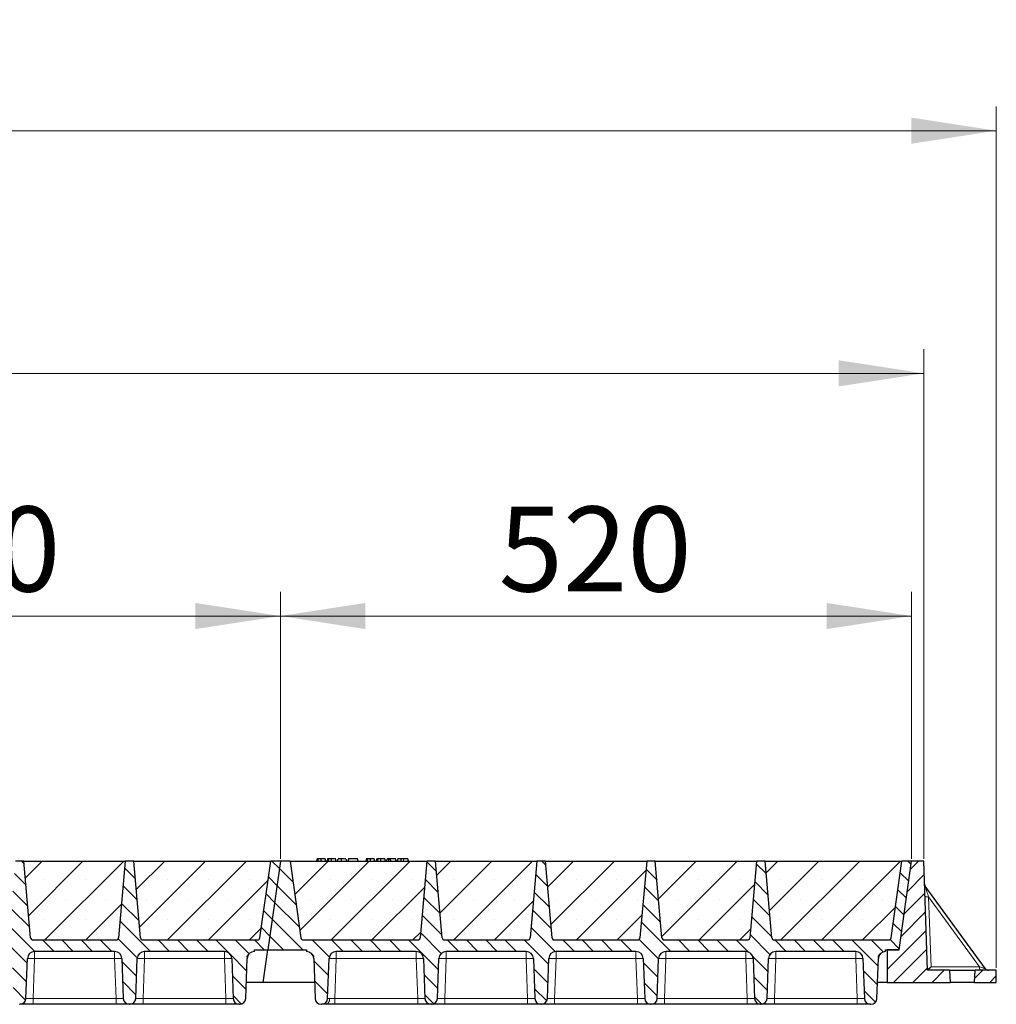
# Model space of a CAD drawing. Units: millimetres. Extents: x 0 to 420, y 0 to 297.
# Drawn here: x 317 to 357, y 208 to 248 of the extents above; entities that cross this region are included whole.
import ezdxf

# ---------------------------------------------------------------- set-up
doc = ezdxf.new("R2010")
doc.units = ezdxf.units.MM
doc.styles.add('SLDTEXTSTYLE0', font='TXT', dxfattribs={"width": 0.605})
doc.dimstyles.new('SLDDIMSTYLE0', dxfattribs={"dimtxt": 3.5, "dimasz": 3.5, "dimexe": 0, "dimexo": 0.0625, "dimgap": 0.875, "dimtad": 1, "dimlfac": 20, "dimrnd": 1e-09, "dimzin": 12, "dimdsep": 46, "dimtxsty": 'SLDTEXTSTYLE0', "dimsah": 1, "dimcen": 0.09, "dimadec": 0, "dimazin": 3, "dimtfac": 1, "dimtdec": 3, "dimtofl": 0, "dimtmove": 0, "dimatfit": 3, "dimfxl": 0, "dimfrac": 2, "dimtolj": 1, "dimtzin": 12, "dimarcsym": 0})
pattern_1 = [(45, (0, 0), (-0.396875, 0.396875), [])]
pattern_2 = [(135, (0, 0), (-0.396875, -0.396875), [])]

# ---------------------------------------------------------------- blocks, each defined once
blk = doc.blocks.new('_D_5')
at = {"color": 7, "linetype": 'Continuous', "lineweight": 0}
for p, q in [((301.949, 213.838), (301.949, 224.839)), ((327.949, 213.838), (327.949, 224.839)), ((301.949, 223.839), (327.949, 223.839))]:
    blk.add_line(p, q, dxfattribs=at)
at = {"color": 7, "linetype": 'Continuous', "lineweight": 18}
for points in [[(301.949, 223.839), (305.449, 223.3), (305.449, 224.377)], [(327.949, 223.839), (324.449, 224.377), (324.449, 223.3)]]:
    blk.add_solid(points, dxfattribs=at)
at = {"color": 7, "linetype": 'Continuous', "lineweight": 18, "insert": (310.939, 228.35), "char_height": 3.5, "attachment_point": 1, "style": 'SLDTEXTSTYLE0'}
blk.add_mtext('520', dxfattribs=at)
blk = doc.blocks.new('_D_6')
at = {"color": 7, "linetype": 'Continuous', "lineweight": 0}
for p, q in [((327.949, 213.838), (327.949, 224.839)), ((353.949, 213.838), (353.949, 224.839)), ((327.949, 223.839), (353.949, 223.839))]:
    blk.add_line(p, q, dxfattribs=at)
at = {"color": 7, "linetype": 'Continuous', "lineweight": 18}
for points in [[(327.949, 223.839), (331.449, 223.3), (331.449, 224.377)], [(353.949, 223.839), (350.449, 224.377), (350.449, 223.3)]]:
    blk.add_solid(points, dxfattribs=at)
at = {"color": 7, "linetype": 'Continuous', "lineweight": 18, "insert": (336.939, 228.35), "char_height": 3.5, "attachment_point": 1, "style": 'SLDTEXTSTYLE0'}
blk.add_mtext('520', dxfattribs=at)
blk = doc.blocks.new('_D_7')
at = {"color": 7, "linetype": 'Continuous', "lineweight": 0}
for p, q in [((171.449, 213.838), (171.449, 234.839)), ((354.449, 213.838), (354.449, 234.839)), ((354.449, 233.839), (171.449, 233.839))]:
    blk.add_line(p, q, dxfattribs=at)
at = {"color": 7, "linetype": 'Continuous', "lineweight": 18}
for points in [[(171.449, 233.839), (174.949, 233.3), (174.949, 234.377)], [(354.449, 233.839), (350.949, 234.377), (350.949, 233.3)]]:
    blk.add_solid(points, dxfattribs=at)
at = {"color": 7, "linetype": 'Continuous', "lineweight": 18, "insert": (257.602, 238.35), "char_height": 3.5, "attachment_point": 1, "style": 'SLDTEXTSTYLE0'}
blk.add_mtext('3660', dxfattribs=at)
blk = doc.blocks.new('_D_8')
at = {"color": 7, "linetype": 'Continuous', "lineweight": 0}
for p, q in [((167.436, 209.338), (167.436, 244.839)), ((357.436, 209.338), (357.436, 244.839)), ((167.436, 243.839), (357.436, 243.839))]:
    blk.add_line(p, q, dxfattribs=at)
at = {"color": 7, "linetype": 'Continuous', "lineweight": 18}
for points in [[(167.436, 243.839), (170.936, 243.3), (170.936, 244.377)], [(357.436, 243.839), (353.936, 244.377), (353.936, 243.3)]]:
    blk.add_solid(points, dxfattribs=at)
at = {"color": 7, "linetype": 'Continuous', "lineweight": 18, "insert": (257.089, 248.35), "char_height": 3.5, "attachment_point": 1, "style": 'SLDTEXTSTYLE0'}
blk.add_mtext('3800', dxfattribs=at)

msp = doc.modelspace()

# ---------------------------------------------------------------- hatches: boundary and pattern name
at = {"linetype": 'Continuous', "lineweight": 18}
h = msp.add_hatch(dxfattribs=at)
h.set_pattern_fill('DIN 201 Grauguss', scale=0.125, angle=90, style=0, pattern_type=2)
h.set_pattern_definition(pattern_2)
edge = h.paths.add_edge_path(flags=0)
edge.add_line((304.25225, 210.01344), (307.54593, 210.01344))
edge.add_arc((307.54593, 209.71344), 0.3, 2, 90, ccw=False)
edge.add_line((307.84575, 209.72391), (307.90316, 208.07971))
edge.add_arc((308.15301, 208.08844), 0.25, 182, 270)
edge.add_line((308.15301, 207.83844), (308.17017, 207.83844))
edge.add_arc((308.17017, 208.08844), 0.25, 270, 358)
edge.add_line((308.42002, 208.07971), (308.47743, 209.72391))
edge.add_arc((308.77725, 209.71344), 0.3, 90, 178, ccw=False)
edge.add_line((308.77725, 210.01344), (312.07093, 210.01344))
edge.add_arc((312.07093, 209.71344), 0.3, 2, 90, ccw=False)
edge.add_line((312.37075, 209.72391), (312.42816, 208.07971))
edge.add_arc((312.67801, 208.08844), 0.25, 182, 270)
edge.add_line((312.67801, 207.83844), (312.69517, 207.83844))
edge.add_arc((312.69517, 208.08844), 0.25, 270, 358)
edge.add_line((312.94502, 208.07971), (313.00243, 209.72391))
edge.add_arc((313.30225, 209.71344), 0.3, 90, 178, ccw=False)
edge.add_line((313.30225, 210.01344), (316.59593, 210.01344))
edge.add_arc((316.59593, 209.71344), 0.3, 2, 90, ccw=False)
edge.add_line((316.89575, 209.72391), (316.95316, 208.07971))
edge.add_arc((317.20301, 208.08844), 0.25, 182, 270)
edge.add_line((317.20301, 207.83844), (317.22017, 207.83844))
edge.add_arc((317.22017, 208.08844), 0.25, 270, 358)
edge.add_line((317.47002, 208.07971), (317.52743, 209.72391))
edge.add_arc((317.82725, 209.71344), 0.3, 90, 178, ccw=False)
edge.add_line((317.82725, 210.01344), (321.12093, 210.01344))
edge.add_arc((321.12093, 209.71344), 0.3, 2, 90, ccw=False)
edge.add_line((321.42075, 209.72391), (321.47816, 208.07971))
edge.add_arc((321.72801, 208.08844), 0.25, 182, 270)
edge.add_line((321.72801, 207.83844), (321.74517, 207.83844))
edge.add_arc((321.74517, 208.08844), 0.25, 270, 358)
edge.add_line((321.99502, 208.07971), (322.05243, 209.72391))
edge.add_arc((322.35225, 209.71344), 0.3, 90, 178, ccw=False)
edge.add_line((322.35225, 210.01344), (325.64593, 210.01344))
edge.add_arc((325.64593, 209.71344), 0.3, 2, 90, ccw=False)
edge.add_line((325.94575, 209.72391), (326.00316, 208.07971))
edge.add_arc((326.25301, 208.08844), 0.25, 182, 270)
edge.add_line((326.25301, 207.83844), (326.27017, 207.83844))
edge.add_arc((326.27017, 208.08844), 0.25, 270, 358)
edge.add_line((326.52002, 208.07971), (326.57743, 209.72391))
edge.add_arc((326.87725, 209.71344), 0.3, 90, 178, ccw=False)
edge.add_line((326.87725, 210.01344), (326.87725, 210.08844))
edge.add_line((326.87725, 210.08844), (327.43612, 210.08844))
edge.add_line((327.43612, 210.08844), (327.94909, 213.73844))
edge.add_line((327.94909, 213.73844), (327.54909, 213.73844))
edge.add_line((327.54909, 213.73844), (327.10443, 210.57452))
edge.add_arc((327.0054, 210.58844), 0.1, 270, 352, ccw=False)
edge.add_line((327.0054, 210.48844), (322.28756, 210.48844))
edge.add_arc((322.28756, 210.58844), 0.1, 185, 270, ccw=False)
edge.add_line((322.18794, 210.57972), (321.91159, 213.73844))
edge.add_line((321.91159, 213.73844), (321.56159, 213.73844))
edge.add_line((321.56159, 213.73844), (321.28524, 210.57972))
edge.add_arc((321.18562, 210.58844), 0.1, 270, 355, ccw=False)
edge.add_line((321.18562, 210.48844), (317.76256, 210.48844))
edge.add_arc((317.76256, 210.58844), 0.1, 185, 270, ccw=False)
edge.add_line((317.66294, 210.57972), (317.38659, 213.73844))
edge.add_line((317.38659, 213.73844), (317.03659, 213.73844))
edge.add_line((317.03659, 213.73844), (316.76024, 210.57972))
edge.add_arc((316.66062, 210.58844), 0.1, 270, 355, ccw=False)
edge.add_line((316.66062, 210.48844), (313.23756, 210.48844))
edge.add_arc((313.23756, 210.58844), 0.1, 185, 270, ccw=False)
edge.add_line((313.13794, 210.57972), (312.86159, 213.73844))
edge.add_line((312.86159, 213.73844), (312.51159, 213.73844))
edge.add_line((312.51159, 213.73844), (312.23524, 210.57972))
edge.add_arc((312.13562, 210.58844), 0.1, 270, 355, ccw=False)
edge.add_line((312.13562, 210.48844), (308.71256, 210.48844))
edge.add_arc((308.71256, 210.58844), 0.1, 185, 270, ccw=False)
edge.add_line((308.61294, 210.57972), (308.33659, 213.73844))
edge.add_line((308.33659, 213.73844), (307.98659, 213.73844))
edge.add_line((307.98659, 213.73844), (307.71024, 210.57972))
edge.add_arc((307.61062, 210.58844), 0.1, 270, 355, ccw=False)
edge.add_line((307.61062, 210.48844), (302.89278, 210.48844))
edge.add_arc((302.89278, 210.58844), 0.1, 188, 270, ccw=False)
edge.add_line((302.79375, 210.57452), (302.34909, 213.73844))
edge.add_line((302.34909, 213.73844), (301.94909, 213.73844))
edge.add_line((301.94909, 213.73844), (301.43612, 210.08844))
edge.add_line((301.43612, 210.08844), (303.02093, 210.08844))
edge.add_line((303.02093, 210.08844), (303.02093, 210.01344))
edge.add_arc((303.02093, 209.71344), 0.3, 2, 90, ccw=False)
edge.add_line((303.32075, 209.72391), (303.37816, 208.07971))
edge.add_arc((303.62801, 208.08844), 0.25, 182, 270)
edge.add_line((303.62801, 207.83844), (303.64517, 207.83844))
edge.add_arc((303.64517, 208.08844), 0.25, 270, 358)
edge.add_line((303.89502, 208.07971), (303.95243, 209.72391))
edge.add_arc((304.25225, 209.71344), 0.3, 90, 178, ccw=False)
h = msp.add_hatch(dxfattribs=at)
h.set_pattern_fill('SACNCR', scale=0.5, style=0)
edge = h.paths.add_edge_path(flags=0)
edge.add_line((317.38659, 213.73844), (317.66294, 210.57972))
edge.add_arc((317.76256, 210.58844), 0.1, 185, 270)
edge.add_line((317.76256, 210.48844), (321.18562, 210.48844))
edge.add_arc((321.18562, 210.58844), 0.1, 270, 355)
edge.add_line((321.28524, 210.57972), (321.56159, 213.73844))
edge.add_line((321.56159, 213.73844), (317.38659, 213.73844))
h = msp.add_hatch(dxfattribs=at)
h.set_pattern_fill('SACNCR', scale=0.5, style=0)
edge = h.paths.add_edge_path(flags=0)
edge.add_line((321.91159, 213.73844), (322.18794, 210.57972))
edge.add_arc((322.28756, 210.58844), 0.1, 185, 270)
edge.add_line((322.28756, 210.48844), (327.0054, 210.48844))
edge.add_arc((327.0054, 210.58844), 0.1, 270, 352)
edge.add_line((327.10443, 210.57452), (327.54909, 213.73844))
edge.add_line((327.54909, 213.73844), (321.91159, 213.73844))
h = msp.add_hatch(dxfattribs=at)
h.set_pattern_fill('DIN 201 Grauguss', scale=0.125, angle=90, style=0, pattern_type=2)
h.set_pattern_definition(pattern_2)
edge = h.paths.add_edge_path(flags=0)
edge.add_line((330.25225, 210.01344), (333.54593, 210.01344))
edge.add_arc((333.54593, 209.71344), 0.3, 2, 90, ccw=False)
edge.add_line((333.84575, 209.72391), (333.90316, 208.07971))
edge.add_arc((334.15301, 208.08844), 0.25, 182, 270)
edge.add_line((334.15301, 207.83844), (334.17017, 207.83844))
edge.add_arc((334.17017, 208.08844), 0.25, 270, 358)
edge.add_line((334.42002, 208.07971), (334.47743, 209.72391))
edge.add_arc((334.77725, 209.71344), 0.3, 90, 178, ccw=False)
edge.add_line((334.77725, 210.01344), (338.07093, 210.01344))
edge.add_arc((338.07093, 209.71344), 0.3, 2, 90, ccw=False)
edge.add_line((338.37075, 209.72391), (338.42816, 208.07971))
edge.add_arc((338.67801, 208.08844), 0.25, 182, 270)
edge.add_line((338.67801, 207.83844), (338.69517, 207.83844))
edge.add_arc((338.69517, 208.08844), 0.25, 270, 358)
edge.add_line((338.94502, 208.07971), (339.00243, 209.72391))
edge.add_arc((339.30225, 209.71344), 0.3, 90, 178, ccw=False)
edge.add_line((339.30225, 210.01344), (342.59593, 210.01344))
edge.add_arc((342.59593, 209.71344), 0.3, 2, 90, ccw=False)
edge.add_line((342.89575, 209.72391), (342.95316, 208.07971))
edge.add_arc((343.20301, 208.08844), 0.25, 182, 270)
edge.add_line((343.20301, 207.83844), (343.22017, 207.83844))
edge.add_arc((343.22017, 208.08844), 0.25, 270, 358)
edge.add_line((343.47002, 208.07971), (343.52743, 209.72391))
edge.add_arc((343.82725, 209.71344), 0.3, 90, 178, ccw=False)
edge.add_line((343.82725, 210.01344), (347.12093, 210.01344))
edge.add_arc((347.12093, 209.71344), 0.3, 2, 90, ccw=False)
edge.add_line((347.42075, 209.72391), (347.47816, 208.07971))
edge.add_arc((347.72801, 208.08844), 0.25, 182, 270)
edge.add_line((347.72801, 207.83844), (347.74517, 207.83844))
edge.add_arc((347.74517, 208.08844), 0.25, 270, 358)
edge.add_line((347.99502, 208.07971), (348.05243, 209.72391))
edge.add_arc((348.35225, 209.71344), 0.3, 90, 178, ccw=False)
edge.add_line((348.35225, 210.01344), (351.64593, 210.01344))
edge.add_arc((351.64593, 209.71344), 0.3, 2, 90, ccw=False)
edge.add_line((351.94575, 209.72391), (352.00316, 208.07971))
edge.add_arc((352.25301, 208.08844), 0.25, 182, 270)
edge.add_line((352.25301, 207.83844), (352.27017, 207.83844))
edge.add_arc((352.27017, 208.08844), 0.25, 270, 358)
edge.add_line((352.52002, 208.07971), (352.57743, 209.72391))
edge.add_arc((352.87725, 209.71344), 0.3, 90, 178, ccw=False)
edge.add_line((352.87725, 210.01344), (352.87725, 210.08844))
edge.add_line((352.87725, 210.08844), (353.43612, 210.08844))
edge.add_line((353.43612, 210.08844), (353.94909, 213.73844))
edge.add_line((353.94909, 213.73844), (353.54909, 213.73844))
edge.add_line((353.54909, 213.73844), (353.10443, 210.57452))
edge.add_arc((353.0054, 210.58844), 0.1, 270, 352, ccw=False)
edge.add_line((353.0054, 210.48844), (348.28756, 210.48844))
edge.add_arc((348.28756, 210.58844), 0.1, 185, 270, ccw=False)
edge.add_line((348.18794, 210.57972), (347.91159, 213.73844))
edge.add_line((347.91159, 213.73844), (347.56159, 213.73844))
edge.add_line((347.56159, 213.73844), (347.28524, 210.57972))
edge.add_arc((347.18562, 210.58844), 0.1, 270, 355, ccw=False)
edge.add_line((347.18562, 210.48844), (343.76256, 210.48844))
edge.add_arc((343.76256, 210.58844), 0.1, 185, 270, ccw=False)
edge.add_line((343.66294, 210.57972), (343.38659, 213.73844))
edge.add_line((343.38659, 213.73844), (343.03659, 213.73844))
edge.add_line((343.03659, 213.73844), (342.76024, 210.57972))
edge.add_arc((342.66062, 210.58844), 0.1, 270, 355, ccw=False)
edge.add_line((342.66062, 210.48844), (339.23756, 210.48844))
edge.add_arc((339.23756, 210.58844), 0.1, 185, 270, ccw=False)
edge.add_line((339.13794, 210.57972), (338.86159, 213.73844))
edge.add_line((338.86159, 213.73844), (338.51159, 213.73844))
edge.add_line((338.51159, 213.73844), (338.23524, 210.57972))
edge.add_arc((338.13562, 210.58844), 0.1, 270, 355, ccw=False)
edge.add_line((338.13562, 210.48844), (334.71256, 210.48844))
edge.add_arc((334.71256, 210.58844), 0.1, 185, 270, ccw=False)
edge.add_line((334.61294, 210.57972), (334.33659, 213.73844))
edge.add_line((334.33659, 213.73844), (333.98659, 213.73844))
edge.add_line((333.98659, 213.73844), (333.71024, 210.57972))
edge.add_arc((333.61062, 210.58844), 0.1, 270, 355, ccw=False)
edge.add_line((333.61062, 210.48844), (328.89278, 210.48844))
edge.add_arc((328.89278, 210.58844), 0.1, 188, 270, ccw=False)
edge.add_line((328.79375, 210.57452), (328.34909, 213.73844))
edge.add_line((328.34909, 213.73844), (327.94909, 213.73844))
edge.add_line((327.94909, 213.73844), (327.43612, 210.08844))
edge.add_line((327.43612, 210.08844), (329.02093, 210.08844))
edge.add_line((329.02093, 210.08844), (329.02093, 210.01344))
edge.add_arc((329.02093, 209.71344), 0.3, 2, 90, ccw=False)
edge.add_line((329.32075, 209.72391), (329.37816, 208.07971))
edge.add_arc((329.62801, 208.08844), 0.25, 182, 270)
edge.add_line((329.62801, 207.83844), (329.64517, 207.83844))
edge.add_arc((329.64517, 208.08844), 0.25, 270, 358)
edge.add_line((329.89502, 208.07971), (329.95243, 209.72391))
edge.add_arc((330.25225, 209.71344), 0.3, 90, 178, ccw=False)
h = msp.add_hatch(dxfattribs=at)
h.set_pattern_fill('SACNCR', scale=0.5, style=0)
edge = h.paths.add_edge_path(flags=0)
edge.add_line((328.34909, 213.73844), (328.79375, 210.57452))
edge.add_arc((328.89278, 210.58844), 0.1, 188, 270)
edge.add_line((328.89278, 210.48844), (333.61062, 210.48844))
edge.add_arc((333.61062, 210.58844), 0.1, 270, 355)
edge.add_line((333.71024, 210.57972), (333.98659, 213.73844))
edge.add_line((333.98659, 213.73844), (328.34909, 213.73844))
h = msp.add_hatch(dxfattribs=at)
h.set_pattern_fill('SACNCR', scale=0.5, style=0)
edge = h.paths.add_edge_path(flags=0)
edge.add_line((334.33659, 213.73844), (334.61294, 210.57972))
edge.add_arc((334.71256, 210.58844), 0.1, 185, 270)
edge.add_line((334.71256, 210.48844), (338.13562, 210.48844))
edge.add_arc((338.13562, 210.58844), 0.1, 270, 355)
edge.add_line((338.23524, 210.57972), (338.51159, 213.73844))
edge.add_line((338.51159, 213.73844), (334.33659, 213.73844))
h = msp.add_hatch(dxfattribs=at)
h.set_pattern_fill('SACNCR', scale=0.5, style=0)
edge = h.paths.add_edge_path(flags=0)
edge.add_line((338.86159, 213.73844), (339.13794, 210.57972))
edge.add_arc((339.23756, 210.58844), 0.1, 185, 270)
edge.add_line((339.23756, 210.48844), (342.66062, 210.48844))
edge.add_arc((342.66062, 210.58844), 0.1, 270, 355)
edge.add_line((342.76024, 210.57972), (343.03659, 213.73844))
edge.add_line((343.03659, 213.73844), (338.86159, 213.73844))
h = msp.add_hatch(dxfattribs=at)
h.set_pattern_fill('SACNCR', scale=0.5, style=0)
edge = h.paths.add_edge_path(flags=0)
edge.add_line((343.38659, 213.73844), (343.66294, 210.57972))
edge.add_arc((343.76256, 210.58844), 0.1, 185, 270)
edge.add_line((343.76256, 210.48844), (347.18562, 210.48844))
edge.add_arc((347.18562, 210.58844), 0.1, 270, 355)
edge.add_line((347.28524, 210.57972), (347.56159, 213.73844))
edge.add_line((347.56159, 213.73844), (343.38659, 213.73844))
h = msp.add_hatch(dxfattribs=at)
h.set_pattern_fill('SACNCR', scale=0.5, style=0)
edge = h.paths.add_edge_path(flags=0)
edge.add_line((347.91159, 213.73844), (348.18794, 210.57972))
edge.add_arc((348.28756, 210.58844), 0.1, 185, 270)
edge.add_line((348.28756, 210.48844), (353.0054, 210.48844))
edge.add_arc((353.0054, 210.58844), 0.1, 270, 352)
edge.add_line((353.10443, 210.57452), (353.54909, 213.73844))
edge.add_line((353.54909, 213.73844), (347.91159, 213.73844))
h = msp.add_hatch(dxfattribs=at)
h.set_pattern_fill('DIN 201 Grauguss', scale=0.125, style=0, pattern_type=2)
h.set_pattern_definition(pattern_1)
h.paths.add_polyline_path([(353.43612, 210.08844), (352.93612, 210.08844), (352.93612, 208.73844), (355.53612, 208.73844), (355.50991, 209.23844), (354.60623, 209.23844), (354.44909, 213.73844), (353.94909, 213.73844)], flags=0)
h = msp.add_hatch(dxfattribs=at)
h.set_pattern_fill('DIN 201 Grauguss', scale=0.125, style=0, pattern_type=2)
h.set_pattern_definition(pattern_1)
h.paths.add_polyline_path([(356.56232, 209.23844), (356.53612, 208.73844), (357.43612, 208.73844), (357.43612, 209.23844)], flags=0)

# ---------------------------------------------------------------- linework, layer by layer
at = {"color": 7, "linetype": 'Continuous', "lineweight": 25}
for p, q in [((329.46831, 213.83844), (329.44151, 213.73844)), ((329.49457, 213.73844), (329.51726, 213.83844)), ((329.81459, 213.73844), (329.78779, 213.83844)), ((329.8961, 213.83844), (329.86931, 213.73844)), ((329.92237, 213.73844), (329.94505, 213.83844)), ((330.24238, 213.73844), (330.21558, 213.83844)), ((330.29709, 213.73844), (330.32389, 213.83844)), ((330.3018, 213.73844), (330.33169, 213.83844)), ((330.46979, 213.73844), (330.46963, 213.83844)), ((330.64338, 213.83844), (330.67017, 213.73844)), ((330.75948, 213.83844), (330.73268, 213.73844)), ((330.74048, 213.73844), (330.76727, 213.83844)), ((330.76727, 213.83844), (330.75948, 213.83844)), ((331.12571, 213.83844), (330.76727, 213.83844)), ((331.15251, 213.73844), (331.12571, 213.83844)), ((331.49818, 213.83844), (331.47138, 213.73844)), ((331.52445, 213.73844), (331.54713, 213.83844)), ((331.84446, 213.73844), (331.81766, 213.83844)), ((331.92597, 213.83844), (331.89918, 213.73844)), ((331.95224, 213.73844), (331.97492, 213.83844)), ((332.27225, 213.73844), (332.24545, 213.83844)), ((332.32697, 213.73844), (332.35377, 213.83844)), ((332.42389, 213.83844), (332.35377, 213.83844)), ((332.3971, 213.73844), (332.42389, 213.83844)), ((332.4827, 213.83844), (332.42389, 213.83844)), ((332.49856, 213.73844), (332.4827, 213.83844)), ((332.69662, 213.83844), (332.4827, 213.83844)), ((332.72342, 213.73844), (332.69662, 213.83844)), ((332.78935, 213.83844), (332.76255, 213.73844)), ((333.19454, 213.83844), (333.02543, 213.83844)), ((333.22134, 213.73844), (333.19454, 213.83844)), ((317.38659, 213.73844), (317.03659, 213.73844)), ((317.38659, 213.73844), (321.56159, 213.73844)), ((317.66294, 210.57972), (317.38659, 213.73844)), ((321.56159, 213.73844), (321.28524, 210.57972)), ((321.91159, 213.73844), (321.56159, 213.73844)), ((321.91159, 213.73844), (327.54909, 213.73844)), ((322.18794, 210.57972), (321.91159, 213.73844)), ((327.10443, 210.57452), (327.54909, 213.73844)), ((327.94909, 213.73844), (327.43612, 210.08844)), ((327.94909, 213.73844), (327.54909, 213.73844)), ((328.34909, 213.73844), (327.94909, 213.73844)), ((328.34909, 213.73844), (333.98659, 213.73844)), ((328.34909, 213.73844), (328.79375, 210.57452)), ((333.98659, 213.73844), (333.71024, 210.57972)), ((334.33659, 213.73844), (333.98659, 213.73844)), ((334.33659, 213.73844), (338.51159, 213.73844)), ((334.61294, 210.57972), (334.33659, 213.73844)), ((338.51159, 213.73844), (338.23524, 210.57972)), ((338.86159, 213.73844), (338.51159, 213.73844)), ((338.86159, 213.73844), (343.03659, 213.73844)), ((339.13794, 210.57972), (338.86159, 213.73844)), ((343.03659, 213.73844), (342.76024, 210.57972)), ((343.38659, 213.73844), (343.03659, 213.73844)), ((343.38659, 213.73844), (347.56159, 213.73844)), ((343.66294, 210.57972), (343.38659, 213.73844)), ((347.56159, 213.73844), (347.28524, 210.57972)), ((347.91159, 213.73844), (347.56159, 213.73844)), ((347.91159, 213.73844), (353.54909, 213.73844)), ((348.18794, 210.57972), (347.91159, 213.73844)), ((353.10443, 210.57452), (353.54909, 213.73844)), ((353.43612, 210.08844), (353.94909, 213.73844)), ((353.94909, 213.73844), (353.54909, 213.73844)), ((354.44909, 213.73844), (353.94909, 213.73844)), ((354.60623, 209.23844), (354.44909, 213.73844)), ((356.99118, 209.30006), (354.51111, 212.70127)), ((317.71922, 210.49933), (317.72756, 210.49477)), ((317.76256, 210.48844), (321.18562, 210.48844)), ((322.24422, 210.49933), (322.25256, 210.49477)), ((322.28756, 210.48844), (327.0054, 210.48844)), ((328.89278, 210.48844), (333.61062, 210.48844)), ((334.71256, 210.48844), (338.13562, 210.48844)), ((339.23756, 210.48844), (342.66062, 210.48844)), ((343.71922, 210.49933), (343.72756, 210.49477)), ((343.76256, 210.48844), (347.18562, 210.48844)), ((348.24422, 210.49933), (348.25256, 210.49477)), ((348.28756, 210.48844), (353.0054, 210.48844)), ((321.12093, 210.01344), (317.82725, 210.01344)), ((325.64593, 210.01344), (322.35225, 210.01344)), ((326.87725, 210.01344), (326.87725, 210.08844)), ((326.87725, 210.08844), (327.43612, 210.08844)), ((327.24639, 208.73844), (327.43612, 210.08844)), ((327.43612, 210.08844), (329.02093, 210.08844)), ((329.02093, 210.08844), (329.02093, 210.01344)), ((333.54593, 210.01344), (330.25225, 210.01344)), ((338.07093, 210.01344), (334.77725, 210.01344)), ((342.59593, 210.01344), (339.30225, 210.01344)), ((347.12093, 210.01344), (343.82725, 210.01344)), ((351.64593, 210.01344), (348.35225, 210.01344)), ((352.87725, 210.01344), (352.87725, 210.08844)), ((352.87725, 210.08844), (353.43612, 210.08844)), ((352.93612, 210.08844), (352.93612, 208.73844)), ((353.43612, 210.08844), (352.93612, 210.08844)), ((317.47002, 208.07971), (317.52743, 209.72391)), ((321.42075, 209.72391), (321.47816, 208.07971)), ((321.99502, 208.07971), (322.05243, 209.72391)), ((325.94575, 209.72391), (326.00316, 208.07971)), ((326.52002, 208.07971), (326.57743, 209.72391)), ((329.32075, 209.72391), (329.37816, 208.07971)), ((329.89502, 208.07971), (329.95243, 209.72391)), ((333.84575, 209.72391), (333.90316, 208.07971)), ((334.42002, 208.07971), (334.47743, 209.72391)), ((338.37075, 209.72391), (338.42816, 208.07971)), ((338.94502, 208.07971), (339.00243, 209.72391)), ((342.89575, 209.72391), (342.95316, 208.07971)), ((343.47002, 208.07971), (343.52743, 209.72391)), ((347.42075, 209.72391), (347.47816, 208.07971)), ((347.99502, 208.07971), (348.05243, 209.72391)), ((351.94575, 209.72391), (352.00316, 208.07971)), ((352.52002, 208.07971), (352.57743, 209.72391)), ((355.50991, 209.23844), (354.60623, 209.23844)), ((355.50991, 209.23844), (355.53612, 208.73844)), ((355.50991, 209.23844), (356.56232, 209.23844)), ((356.53612, 208.73844), (356.56232, 209.23844)), ((357.43612, 209.23844), (356.56232, 209.23844)), ((357.43612, 208.73844), (357.43612, 209.23844)), ((327.24639, 208.73844), (326.54302, 208.73844)), ((329.35516, 208.73844), (327.24639, 208.73844)), ((352.93612, 208.73844), (352.54302, 208.73844)), ((352.93612, 208.73844), (355.53612, 208.73844)), ((356.53612, 208.73844), (355.53612, 208.73844)), ((356.53612, 208.73844), (357.43612, 208.73844)), ((317.20301, 207.83844), (317.22017, 207.83844)), ((321.17835, 207.83844), (317.76983, 207.83844)), ((321.72801, 207.83844), (321.74517, 207.83844)), ((325.70335, 207.83844), (322.29483, 207.83844)), ((326.25301, 207.83844), (326.27017, 207.83844)), ((329.62801, 207.83844), (329.64517, 207.83844)), ((333.60335, 207.83844), (330.19483, 207.83844)), ((334.15301, 207.83844), (334.17017, 207.83844)), ((338.12835, 207.83844), (334.71983, 207.83844)), ((338.67801, 207.83844), (338.69517, 207.83844)), ((342.65335, 207.83844), (339.24483, 207.83844)), ((343.20301, 207.83844), (343.22017, 207.83844)), ((347.17835, 207.83844), (343.76983, 207.83844)), ((347.72801, 207.83844), (347.74517, 207.83844)), ((351.70335, 207.83844), (348.29483, 207.83844)), ((352.25301, 207.83844), (352.27017, 207.83844))]:
    msp.add_line(p, q, dxfattribs=at)
at = {"color": 8, "linetype": 'Continuous', "lineweight": 18}
for p, q in [((333.02544, 213.73844), (333.02543, 213.83844)), ((354.64611, 212.27043), (354.74686, 209.38535)), ((354.64611, 212.27043), (356.74983, 209.38535)), ((317.82725, 210.01344), (317.82725, 209.72391)), ((321.12093, 210.01344), (321.12093, 209.72391)), ((322.35225, 210.01344), (322.35225, 209.72391)), ((325.64593, 210.01344), (325.64593, 209.72391)), ((330.25225, 210.01344), (330.25225, 209.72391)), ((333.54593, 210.01344), (333.54593, 209.72391)), ((334.77725, 210.01344), (334.77725, 209.72391)), ((338.07093, 210.01344), (338.07093, 209.72391)), ((339.30225, 210.01344), (339.30225, 209.72391)), ((342.59593, 210.01344), (342.59593, 209.72391)), ((343.82725, 210.01344), (343.82725, 209.72391)), ((347.12093, 210.01344), (347.12093, 209.72391)), ((348.35225, 210.01344), (348.35225, 209.72391)), ((351.64593, 210.01344), (351.64593, 209.72391)), ((317.82725, 209.72391), (317.76983, 208.07971)), ((321.12093, 209.72391), (317.82725, 209.72391)), ((321.17835, 208.07971), (321.12093, 209.72391)), ((322.35225, 209.72391), (322.29483, 208.07971)), ((325.64593, 209.72391), (322.35225, 209.72391)), ((325.70335, 208.07971), (325.64593, 209.72391)), ((330.25225, 209.72391), (330.19483, 208.07971)), ((333.54593, 209.72391), (330.25225, 209.72391)), ((333.60335, 208.07971), (333.54593, 209.72391)), ((334.77725, 209.72391), (334.71983, 208.07971)), ((338.07093, 209.72391), (334.77725, 209.72391)), ((338.12835, 208.07971), (338.07093, 209.72391)), ((339.30225, 209.72391), (339.24483, 208.07971)), ((342.59593, 209.72391), (339.30225, 209.72391)), ((342.65335, 208.07971), (342.59593, 209.72391)), ((343.82725, 209.72391), (343.76983, 208.07971)), ((347.12093, 209.72391), (343.82725, 209.72391)), ((347.17835, 208.07971), (347.12093, 209.72391)), ((348.35225, 209.72391), (348.29483, 208.07971)), ((351.64593, 209.72391), (348.35225, 209.72391)), ((351.70335, 208.07971), (351.64593, 209.72391)), ((354.74686, 209.38535), (356.74983, 209.38535)), ((317.76983, 207.83844), (317.76983, 208.07971)), ((321.17835, 208.07971), (317.76983, 208.07971)), ((321.17835, 207.83844), (321.17835, 208.07971)), ((322.29483, 207.83844), (322.29483, 208.07971)), ((325.70335, 208.07971), (322.29483, 208.07971)), ((325.70335, 207.83844), (325.70335, 208.07971)), ((330.19483, 207.83844), (330.19483, 208.07971)), ((333.60335, 208.07971), (330.19483, 208.07971)), ((333.60335, 207.83844), (333.60335, 208.07971)), ((334.71983, 207.83844), (334.71983, 208.07971)), ((338.12835, 208.07971), (334.71983, 208.07971)), ((338.12835, 207.83844), (338.12835, 208.07971)), ((339.24483, 207.83844), (339.24483, 208.07971)), ((342.65335, 208.07971), (339.24483, 208.07971)), ((342.65335, 207.83844), (342.65335, 208.07971)), ((343.76983, 207.83844), (343.76983, 208.07971)), ((347.17835, 208.07971), (343.76983, 208.07971)), ((347.17835, 207.83844), (347.17835, 208.07971)), ((348.29483, 207.83844), (348.29483, 208.07971)), ((351.70335, 208.07971), (348.29483, 208.07971)), ((351.70335, 207.83844), (351.70335, 208.07971))]:
    msp.add_line(p, q, dxfattribs=at)
at = {"color": 7, "linetype": 'Continuous', "lineweight": 25, "flags": 128}
for points in [[(329.62777, 213.73844), (329.62773, 213.78844), (329.62769, 213.83844)], [(330.05556, 213.73844), (330.05552, 213.78844), (330.05548, 213.83844)], [(331.65764, 213.73844), (331.6576, 213.78844), (331.65756, 213.83844)], [(332.08543, 213.73844), (332.08539, 213.78844), (332.08535, 213.83844)], [(332.92127, 213.73844), (332.92562, 213.78844), (332.92997, 213.83844)]]:
    msp.add_lwpolyline(points, dxfattribs=at)
at = {"color": 8, "linetype": 'Continuous', "lineweight": 18, "flags": 128}
msp.add_lwpolyline([(329.80612, 207.83844), (329.83954, 207.84295), (329.87175, 207.85631), (329.9016, 207.87804), (329.928, 207.90735), (329.95001, 207.9432), (329.96683, 207.98429), (329.97785, 208.02913), (329.98268, 208.07611)], dxfattribs=at)
at = {"color": 7, "linetype": 'Continuous', "lineweight": 25}
for centre, radius, start, end in [((354.63231, 212.78965), 0.15, 182, 216.098517), ((317.76256, 210.58844), 0.1, 185, 270), ((321.18562, 210.58844), 0.1, 270, 355), ((322.28756, 210.58844), 0.1, 185, 270), ((333.61062, 210.58844), 0.1, 270, 355), ((334.71256, 210.58844), 0.1, 185, 270), ((338.13562, 210.58844), 0.1, 270, 355), ((339.23756, 210.58844), 0.1, 185, 270), ((342.66062, 210.58844), 0.1, 270, 355), ((343.76256, 210.58844), 0.1, 185, 270), ((347.18562, 210.58844), 0.1, 270, 355), ((348.28756, 210.58844), 0.1, 185, 270), ((327.0054, 210.58844), 0.1, 270, 352), ((328.89278, 210.58844), 0.1, 188, 270), ((353.0054, 210.58844), 0.1, 270, 352), ((317.82725, 209.71344), 0.3, 90, 178), ((321.12093, 209.71344), 0.3, 2, 90), ((322.35225, 209.71344), 0.3, 90, 178), ((325.64593, 209.71344), 0.3, 2, 90), ((326.87725, 209.71344), 0.3, 90, 178), ((329.02093, 209.71344), 0.3, 2, 90), ((330.25225, 209.71344), 0.3, 90, 178), ((333.54593, 209.71344), 0.3, 2, 90), ((334.77725, 209.71344), 0.3, 90, 178), ((338.07093, 209.71344), 0.3, 2, 90), ((339.30225, 209.71344), 0.3, 90, 178), ((342.59593, 209.71344), 0.3, 2, 90), ((343.82725, 209.71344), 0.3, 90, 178), ((347.12093, 209.71344), 0.3, 2, 90), ((348.35225, 209.71344), 0.3, 90, 178), ((351.64593, 209.71344), 0.3, 2, 90), ((352.87725, 209.71344), 0.3, 90, 178), ((357.11238, 209.38844), 0.15, 216.098517, 270), ((317.22017, 208.08844), 0.25, 270, 358), ((321.72801, 208.08844), 0.25, 182, 270), ((321.74517, 208.08844), 0.25, 270, 358), ((326.25301, 208.08844), 0.25, 182, 270), ((326.27017, 208.08844), 0.25, 270, 358), ((329.62801, 208.08844), 0.25, 182, 270), ((329.64517, 208.08844), 0.25, 270, 358), ((334.15301, 208.08844), 0.25, 182, 270), ((334.17017, 208.08844), 0.25, 270, 358), ((338.67801, 208.08844), 0.25, 182, 270), ((338.69517, 208.08844), 0.25, 270, 358), ((343.20301, 208.08844), 0.25, 182, 270), ((343.22017, 208.08844), 0.25, 270, 358), ((347.72801, 208.08844), 0.25, 182, 270), ((347.74517, 208.08844), 0.25, 270, 358), ((352.25301, 208.08844), 0.25, 182, 270), ((352.27017, 208.08844), 0.25, 270, 358)]:
    msp.add_arc(centre, radius, start, end, dxfattribs=at)
at = {"color": 8, "linetype": 'Continuous', "lineweight": 18}
for centre, radius, start, end in [((354.54607, 214.11196), 1.84425, 268.582032, 273.109545), ((317.67734, 207.57316), 2.15597, 86.012899, 93.987101), ((321.27084, 207.57316), 2.15597, 86.012899, 93.987101), ((322.20234, 207.57316), 2.15597, 86.012899, 93.987101), ((325.79584, 207.57316), 2.15597, 86.012899, 93.987101), ((330.10234, 207.57316), 2.15597, 86.012899, 93.987101), ((333.69584, 207.57316), 2.15597, 86.012899, 93.987101), ((334.62734, 207.57316), 2.15597, 86.012899, 93.987101), ((338.22084, 207.57316), 2.15597, 86.012899, 93.987101), ((339.15234, 207.57316), 2.15597, 86.012899, 93.987101), ((342.74584, 207.57316), 2.15597, 86.012899, 93.987101), ((343.67734, 207.57316), 2.15597, 86.012899, 93.987101), ((347.27084, 207.57316), 2.15597, 86.012899, 93.987101), ((348.20234, 207.57316), 2.15597, 86.012899, 93.987101), ((351.79584, 207.57316), 2.15597, 86.012899, 93.987101), ((358.04593, 209.34915), 1.29661, 178.400036, 184.898255)]:
    msp.add_arc(centre, radius, start, end, dxfattribs=at)
at = {"color": 7, "linetype": 'Continuous', "lineweight": 25}
msp.add_ellipse((354.75109, 209.38844), major_axis=(0.14485, 0.15), ratio=0.00431821, start_param=1.59552972, end_param=3.13742263, dxfattribs=at)
for points, knots in [([(329.51726, 213.83844), (329.50401, 213.83844), (329.47992, 213.83844), (329.47017, 213.83844), (329.46893, 213.83844), (329.46831, 213.83844)], [0, 0, 0, 0, 0.3775863, 0.68660419, 1, 1, 1, 1]), ([(329.62769, 213.83844), (329.61275, 213.83844), (329.5827, 213.83844), (329.54333, 213.83844), (329.52582, 213.83844), (329.51726, 213.83844)], [0, 0, 0, 0, 0.33548889, 0.67494377, 1, 1, 1, 1]), ([(329.78779, 213.83844), (329.7866, 213.83844), (329.78439, 213.83844), (329.76104, 213.83844), (329.72496, 213.83844), (329.68787, 213.83844), (329.6527, 213.83844), (329.63325, 213.83844), (329.62769, 213.83844)], [0, 0, 0, 0, 0.322922926, 0.598005062, 0.722648968, 0.848619058, 0.956644043, 1, 1, 1, 1]), ([(329.94505, 213.83844), (329.9318, 213.83844), (329.90771, 213.83844), (329.89796, 213.83844), (329.89673, 213.83844), (329.8961, 213.83844)], [0, 0, 0, 0, 0.3775863, 0.68660419, 1, 1, 1, 1]), ([(330.05548, 213.83844), (330.04054, 213.83844), (330.01049, 213.83844), (329.97112, 213.83844), (329.95361, 213.83844), (329.94505, 213.83844)], [0, 0, 0, 0, 0.33548889, 0.67494377, 1, 1, 1, 1]), ([(330.21558, 213.83844), (330.21439, 213.83844), (330.21218, 213.83844), (330.18884, 213.83844), (330.15275, 213.83844), (330.11566, 213.83844), (330.08049, 213.83844), (330.06105, 213.83844), (330.05548, 213.83844)], [0, 0, 0, 0, 0.32292293, 0.59800506, 0.72264897, 0.84861906, 0.95664404, 1, 1, 1, 1]), ([(330.46963, 213.83844), (330.45347, 213.83844), (330.42098, 213.83844), (330.38094, 213.83844), (330.35035, 213.83844), (330.33656, 213.83844), (330.3328, 213.83844), (330.33169, 213.83844)], [0, 0, 0, 0, 0.21541474, 0.43313663, 0.61778347, 0.88673179, 1, 1, 1, 1]), ([(330.64338, 213.83844), (330.64224, 213.83844), (330.64013, 213.83844), (330.61851, 213.83844), (330.57703, 213.83844), (330.53211, 213.83844), (330.49246, 213.83844), (330.47259, 213.83844), (330.46963, 213.83844)], [0, 0, 0, 0, 0.30530136, 0.56525074, 0.70904213, 0.85359439, 0.97821264, 1, 1, 1, 1]), ([(331.54713, 213.83844), (331.53388, 213.83844), (331.50979, 213.83844), (331.50004, 213.83844), (331.4988, 213.83844), (331.49818, 213.83844)], [0, 0, 0, 0, 0.3775863, 0.68660419, 1, 1, 1, 1]), ([(331.65756, 213.83844), (331.64262, 213.83844), (331.61257, 213.83844), (331.5732, 213.83844), (331.55569, 213.83844), (331.54713, 213.83844)], [0, 0, 0, 0, 0.33548889, 0.67494377, 1, 1, 1, 1]), ([(331.81766, 213.83844), (331.81647, 213.83844), (331.81426, 213.83844), (331.79091, 213.83844), (331.75483, 213.83844), (331.71774, 213.83844), (331.68257, 213.83844), (331.66312, 213.83844), (331.65756, 213.83844)], [0, 0, 0, 0, 0.32292293, 0.59800506, 0.72264897, 0.84861906, 0.95664404, 1, 1, 1, 1]), ([(331.97492, 213.83844), (331.96167, 213.83844), (331.93758, 213.83844), (331.92783, 213.83844), (331.9266, 213.83844), (331.92597, 213.83844)], [0, 0, 0, 0, 0.3775863, 0.68660419, 1, 1, 1, 1]), ([(332.08535, 213.83844), (332.07041, 213.83844), (332.04036, 213.83844), (332.00099, 213.83844), (331.98348, 213.83844), (331.97492, 213.83844)], [0, 0, 0, 0, 0.33548889, 0.67494377, 1, 1, 1, 1]), ([(332.24545, 213.83844), (332.24426, 213.83844), (332.24205, 213.83844), (332.21871, 213.83844), (332.18262, 213.83844), (332.14554, 213.83844), (332.11036, 213.83844), (332.09092, 213.83844), (332.08535, 213.83844)], [0, 0, 0, 0, 0.32292293, 0.59800506, 0.72264897, 0.84861906, 0.95664404, 1, 1, 1, 1]), ([(332.92997, 213.83844), (332.91079, 213.83844), (332.87377, 213.83844), (332.82839, 213.83844), (332.79427, 213.83844), (332.79109, 213.83844), (332.78935, 213.83844)], [0, 0, 0, 0, 0.18630212, 0.35937885, 0.64842263, 1, 1, 1, 1]), ([(333.02543, 213.83844), (333.01508, 213.83844), (332.99391, 213.83844), (332.96176, 213.83844), (332.94061, 213.83844), (332.92997, 213.83844)], [0, 0, 0, 0, 0.32227377, 0.65896106, 1, 1, 1, 1]), ([(317.70241, 210.50862), (317.70247, 210.50856), (317.7053, 210.50568), (317.70921, 210.50418), (317.71304, 210.50272)], [0, 0, 0, 0, 0.0197898, 1, 1, 1, 1]), ([(322.22741, 210.50862), (322.22747, 210.50856), (322.23026, 210.50572), (322.23411, 210.50425), (322.23789, 210.5028)], [0, 0, 0, 0, 0.02007958, 1, 1, 1, 1]), ([(334.65241, 210.50862), (334.65247, 210.50856), (334.65916, 210.50177), (334.6684, 210.49825), (334.67756, 210.49477)], [0, 0, 0, 0, 0.00838494, 1, 1, 1, 1]), ([(339.17741, 210.50862), (339.17747, 210.50856), (339.18416, 210.50177), (339.1934, 210.49825), (339.20256, 210.49477)], [0, 0, 0, 0, 0.00838494, 1, 1, 1, 1]), ([(343.70241, 210.50862), (343.70247, 210.50856), (343.7053, 210.50568), (343.70921, 210.50418), (343.71304, 210.50272)], [0, 0, 0, 0, 0.0197898, 1, 1, 1, 1]), ([(348.22741, 210.50862), (348.22747, 210.50856), (348.23026, 210.50572), (348.23411, 210.50425), (348.23789, 210.5028)], [0, 0, 0, 0, 0.02007958, 1, 1, 1, 1]), ([(326.57329, 209.78498), (326.58976, 209.82546), (326.60967, 209.87439), (326.65256, 209.91273), (326.65996, 209.91934)], [0, 0, 0, 0, 0.82744299, 1, 1, 1, 1]), ([(329.12921, 209.99322), (329.15519, 209.98205), (329.18781, 209.96802), (329.2125, 209.94368), (329.21753, 209.93873)], [0, 0, 0, 0, 0.796403499, 1, 1, 1, 1]), ([(329.22571, 209.93107), (329.23757, 209.92068), (329.2854, 209.87879), (329.30794, 209.82524), (329.32489, 209.78498)], [0, 0, 0, 0, 0.2480189, 1, 1, 1, 1]), ([(352.57329, 209.78498), (352.58976, 209.82546), (352.60967, 209.87439), (352.65256, 209.91273), (352.65996, 209.91934)], [0, 0, 0, 0, 0.82744299, 1, 1, 1, 1]), ([(317.76983, 207.83844), (317.73629, 207.83844), (317.66721, 207.83844), (317.56475, 207.83844), (317.46624, 207.83844), (317.37837, 207.83844), (317.30689, 207.83844), (317.25619, 207.83844), (317.22562, 207.83844), (317.22195, 207.83844), (317.22017, 207.83844)], [0, 0, 0, 0, 0.1165618, 0.24006817, 0.36867823, 0.5, 0.63132177, 0.75993183, 0.8834382, 1, 1, 1, 1]), ([(321.72801, 207.83844), (321.72623, 207.83844), (321.72256, 207.83844), (321.69199, 207.83844), (321.64129, 207.83844), (321.56981, 207.83844), (321.48194, 207.83844), (321.38343, 207.83844), (321.28097, 207.83844), (321.21189, 207.83844), (321.17835, 207.83844)], [0, 0, 0, 0, 0.1165618, 0.24006817, 0.36867823, 0.5, 0.63132177, 0.75993183, 0.8834382, 1, 1, 1, 1]), ([(322.29483, 207.83844), (322.26129, 207.83844), (322.19221, 207.83844), (322.08975, 207.83844), (321.99124, 207.83844), (321.90337, 207.83844), (321.83189, 207.83844), (321.78119, 207.83844), (321.75062, 207.83844), (321.74695, 207.83844), (321.74517, 207.83844)], [0, 0, 0, 0, 0.1165618, 0.24006817, 0.36867823, 0.5, 0.63132177, 0.75993183, 0.8834382, 1, 1, 1, 1]), ([(326.25301, 207.83844), (326.25123, 207.83844), (326.24756, 207.83844), (326.21699, 207.83844), (326.16629, 207.83844), (326.09481, 207.83844), (326.00694, 207.83844), (325.90843, 207.83844), (325.80597, 207.83844), (325.73689, 207.83844), (325.70335, 207.83844)], [0, 0, 0, 0, 0.1165618, 0.24006817, 0.36867823, 0.5, 0.63132177, 0.75993183, 0.8834382, 1, 1, 1, 1]), ([(329.80612, 207.83844), (329.78233, 207.83844), (329.73429, 207.83844), (329.68409, 207.83844), (329.65118, 207.83844), (329.64716, 207.83844), (329.64517, 207.83844)], [0, 0, 0, 0, 0.24752735, 0.49991924, 0.75235392, 1, 1, 1, 1]), ([(330.19483, 207.83844), (330.15918, 207.83844), (330.08719, 207.83844), (329.98324, 207.83844), (329.88647, 207.83844), (329.83273, 207.83844), (329.80612, 207.83844)], [0, 0, 0, 0, 0.24764608, 0.50008076, 0.75247265, 1, 1, 1, 1]), ([(334.15301, 207.83844), (334.15123, 207.83844), (334.14756, 207.83844), (334.11699, 207.83844), (334.06629, 207.83844), (333.99481, 207.83844), (333.90694, 207.83844), (333.80843, 207.83844), (333.70597, 207.83844), (333.63689, 207.83844), (333.60335, 207.83844)], [0, 0, 0, 0, 0.1165618, 0.24006817, 0.36867823, 0.5, 0.63132177, 0.75993183, 0.8834382, 1, 1, 1, 1]), ([(334.71983, 207.83844), (334.68629, 207.83844), (334.61721, 207.83844), (334.51475, 207.83844), (334.41624, 207.83844), (334.32837, 207.83844), (334.25689, 207.83844), (334.20619, 207.83844), (334.17562, 207.83844), (334.17195, 207.83844), (334.17017, 207.83844)], [0, 0, 0, 0, 0.1165618, 0.24006817, 0.36867823, 0.5, 0.63132177, 0.75993183, 0.8834382, 1, 1, 1, 1]), ([(338.67801, 207.83844), (338.67623, 207.83844), (338.67256, 207.83844), (338.64199, 207.83844), (338.59129, 207.83844), (338.51981, 207.83844), (338.43194, 207.83844), (338.33343, 207.83844), (338.23097, 207.83844), (338.16189, 207.83844), (338.12835, 207.83844)], [0, 0, 0, 0, 0.116561804, 0.240068166, 0.368678233, 0.5, 0.631321767, 0.759931834, 0.883438196, 1, 1, 1, 1]), ([(339.24483, 207.83844), (339.21129, 207.83844), (339.14221, 207.83844), (339.03975, 207.83844), (338.94124, 207.83844), (338.85337, 207.83844), (338.78189, 207.83844), (338.73119, 207.83844), (338.70062, 207.83844), (338.69695, 207.83844), (338.69517, 207.83844)], [0, 0, 0, 0, 0.1165618, 0.24006817, 0.36867823, 0.5, 0.63132177, 0.75993183, 0.8834382, 1, 1, 1, 1]), ([(343.20301, 207.83844), (343.20123, 207.83844), (343.19756, 207.83844), (343.16699, 207.83844), (343.11629, 207.83844), (343.04481, 207.83844), (342.95694, 207.83844), (342.85843, 207.83844), (342.75597, 207.83844), (342.68689, 207.83844), (342.65335, 207.83844)], [0, 0, 0, 0, 0.1165618, 0.24006817, 0.36867823, 0.5, 0.63132177, 0.75993183, 0.8834382, 1, 1, 1, 1]), ([(343.76983, 207.83844), (343.73629, 207.83844), (343.66721, 207.83844), (343.56475, 207.83844), (343.46624, 207.83844), (343.37837, 207.83844), (343.30689, 207.83844), (343.25619, 207.83844), (343.22562, 207.83844), (343.22195, 207.83844), (343.22017, 207.83844)], [0, 0, 0, 0, 0.1165618, 0.24006817, 0.36867823, 0.5, 0.63132177, 0.75993183, 0.8834382, 1, 1, 1, 1]), ([(347.72801, 207.83844), (347.72623, 207.83844), (347.72256, 207.83844), (347.69199, 207.83844), (347.64129, 207.83844), (347.56981, 207.83844), (347.48194, 207.83844), (347.38343, 207.83844), (347.28097, 207.83844), (347.21189, 207.83844), (347.17835, 207.83844)], [0, 0, 0, 0, 0.1165618, 0.24006817, 0.36867823, 0.5, 0.63132177, 0.75993183, 0.8834382, 1, 1, 1, 1]), ([(348.29483, 207.83844), (348.26129, 207.83844), (348.19221, 207.83844), (348.08975, 207.83844), (347.99124, 207.83844), (347.90337, 207.83844), (347.83189, 207.83844), (347.78119, 207.83844), (347.75062, 207.83844), (347.74695, 207.83844), (347.74517, 207.83844)], [0, 0, 0, 0, 0.1165618, 0.24006817, 0.36867823, 0.5, 0.63132177, 0.75993183, 0.8834382, 1, 1, 1, 1]), ([(352.25301, 207.83844), (352.25123, 207.83844), (352.24756, 207.83844), (352.21699, 207.83844), (352.16629, 207.83844), (352.09481, 207.83844), (352.00694, 207.83844), (351.90843, 207.83844), (351.80597, 207.83844), (351.73689, 207.83844), (351.70335, 207.83844)], [0, 0, 0, 0, 0.1165618, 0.24006817, 0.36867823, 0.5, 0.63132177, 0.75993183, 0.8834382, 1, 1, 1, 1])]:
    msp.add_open_spline(points, degree=3, knots=knots, dxfattribs=at)
at = {"color": 8, "linetype": 'Continuous', "lineweight": 18}
for points, knots in [([(354.51111, 212.70127), (354.51123, 212.70089), (354.51149, 212.70009), (354.51425, 212.6913), (354.5212, 212.66905), (354.53397, 212.62841), (354.55336, 212.56638), (354.58001, 212.4815), (354.61206, 212.37908), (354.63475, 212.30667), (354.64611, 212.27043)], [0, 0, 0, 0, 0.02764458, 0.05737794, 0.12866876, 0.22575036, 0.35232925, 0.54558809, 0.77259448, 1, 1, 1, 1]), ([(356.74983, 209.38535), (356.77993, 209.37472), (356.83921, 209.35377), (356.90807, 209.32942), (356.95185, 209.31398), (356.97439, 209.30599), (356.98853, 209.30101), (356.99032, 209.30037), (356.99118, 209.30006)], [0, 0, 0, 0, 0.297273831, 0.585286852, 0.712566674, 0.821038142, 0.913915571, 1, 1, 1, 1]), ([(317.76983, 208.07971), (317.74938, 208.07916), (317.70902, 208.07807), (317.63394, 208.07663), (317.5523, 208.07577), (317.49782, 208.07663), (317.47356, 208.07807), (317.47121, 208.07916), (317.47002, 208.07971)], [0, 0, 0, 0, 0.13051527, 0.25751945, 0.49999998, 0.74247793, 0.86948277, 1, 1, 1, 1]), ([(321.47816, 208.07971), (321.47697, 208.07916), (321.47461, 208.07807), (321.45036, 208.07663), (321.39588, 208.07577), (321.31424, 208.07663), (321.23916, 208.07807), (321.1988, 208.07916), (321.17835, 208.07971)], [0, 0, 0, 0, 0.13051527, 0.25751945, 0.49999998, 0.74247793, 0.86948277, 1, 1, 1, 1]), ([(322.29483, 208.07971), (322.27438, 208.07916), (322.23402, 208.07807), (322.15894, 208.07663), (322.0773, 208.07577), (322.02282, 208.07663), (321.99856, 208.07807), (321.99621, 208.07916), (321.99502, 208.07971)], [0, 0, 0, 0, 0.13051527, 0.25751945, 0.49999998, 0.74247793, 0.86948277, 1, 1, 1, 1]), ([(326.00316, 208.07971), (326.00197, 208.07916), (325.99961, 208.07807), (325.97536, 208.07663), (325.92088, 208.07577), (325.83924, 208.07663), (325.76416, 208.07807), (325.7238, 208.07916), (325.70335, 208.07971)], [0, 0, 0, 0, 0.13051527, 0.25751945, 0.49999998, 0.74247793, 0.86948277, 1, 1, 1, 1]), ([(329.98268, 208.07611), (329.95868, 208.0763), (329.92212, 208.07658), (329.8987, 208.07808), (329.89625, 208.07916), (329.89502, 208.07971)], [0, 0, 0, 0, 0.48495847, 0.7389675, 1, 1, 1, 1]), ([(330.19483, 208.07971), (330.17442, 208.07916), (330.13415, 208.07808), (330.05824, 208.07658), (330.01262, 208.0763), (329.98268, 208.07611)], [0, 0, 0, 0, 0.2610325, 0.51504153, 1, 1, 1, 1]), ([(333.90316, 208.07971), (333.90197, 208.07916), (333.89961, 208.07807), (333.87536, 208.07663), (333.82088, 208.07577), (333.73924, 208.07663), (333.66416, 208.07807), (333.6238, 208.07916), (333.60335, 208.07971)], [0, 0, 0, 0, 0.13051527, 0.25751945, 0.49999998, 0.74247793, 0.86948277, 1, 1, 1, 1]), ([(334.71983, 208.07971), (334.69938, 208.07916), (334.65902, 208.07807), (334.58394, 208.07663), (334.5023, 208.07577), (334.44782, 208.07663), (334.42356, 208.07807), (334.42121, 208.07916), (334.42002, 208.07971)], [0, 0, 0, 0, 0.13051527, 0.25751945, 0.49999998, 0.74247793, 0.86948277, 1, 1, 1, 1]), ([(338.42816, 208.07971), (338.42697, 208.07916), (338.42461, 208.07807), (338.40036, 208.07663), (338.34588, 208.07577), (338.26424, 208.07663), (338.18916, 208.07807), (338.1488, 208.07916), (338.12835, 208.07971)], [0, 0, 0, 0, 0.13051527, 0.25751945, 0.49999998, 0.74247793, 0.86948277, 1, 1, 1, 1]), ([(339.24483, 208.07971), (339.22438, 208.07916), (339.18402, 208.07807), (339.10894, 208.07663), (339.0273, 208.07577), (338.97282, 208.07663), (338.94856, 208.07807), (338.94621, 208.07916), (338.94502, 208.07971)], [0, 0, 0, 0, 0.13051527, 0.25751945, 0.49999998, 0.74247793, 0.86948277, 1, 1, 1, 1]), ([(342.95316, 208.07971), (342.95197, 208.07916), (342.94961, 208.07807), (342.92536, 208.07663), (342.87088, 208.07577), (342.78924, 208.07663), (342.71416, 208.07807), (342.6738, 208.07916), (342.65335, 208.07971)], [0, 0, 0, 0, 0.13051527, 0.25751945, 0.49999998, 0.74247793, 0.86948277, 1, 1, 1, 1]), ([(343.76983, 208.07971), (343.74938, 208.07916), (343.70902, 208.07807), (343.63394, 208.07663), (343.5523, 208.07577), (343.49782, 208.07663), (343.47356, 208.07807), (343.47121, 208.07916), (343.47002, 208.07971)], [0, 0, 0, 0, 0.13051527, 0.25751945, 0.49999998, 0.74247793, 0.86948277, 1, 1, 1, 1]), ([(347.47816, 208.07971), (347.47697, 208.07916), (347.47461, 208.07807), (347.45036, 208.07663), (347.39588, 208.07577), (347.31424, 208.07663), (347.23916, 208.07807), (347.1988, 208.07916), (347.17835, 208.07971)], [0, 0, 0, 0, 0.13051527, 0.25751945, 0.49999998, 0.74247793, 0.86948277, 1, 1, 1, 1]), ([(348.29483, 208.07971), (348.27438, 208.07916), (348.23402, 208.07807), (348.15894, 208.07663), (348.0773, 208.07577), (348.02282, 208.07663), (347.99856, 208.07807), (347.99621, 208.07916), (347.99502, 208.07971)], [0, 0, 0, 0, 0.13051527, 0.25751945, 0.49999998, 0.74247793, 0.86948277, 1, 1, 1, 1]), ([(352.00316, 208.07971), (352.00197, 208.07916), (351.99961, 208.07807), (351.97536, 208.07663), (351.92088, 208.07577), (351.83924, 208.07663), (351.76416, 208.07807), (351.7238, 208.07916), (351.70335, 208.07971)], [0, 0, 0, 0, 0.13051527, 0.25751945, 0.49999998, 0.74247793, 0.86948277, 1, 1, 1, 1])]:
    msp.add_open_spline(points, degree=3, knots=knots, dxfattribs=at)

# ---------------------------------------------------------------- dimensions: what is measured, and where the dimension line sits
at = {"color": 7, "linetype": 'Continuous', "lineweight": 18}
for base, p1, p2, picture, middle in [((357.43612, 243.83862), (167.43612, 209.23844), (357.43612, 209.23844), '_D_8', (262.43612, 243.83862)), ((327.94909, 223.83862), (301.94909, 213.73844), (327.94909, 213.73844), '_D_5', (314.94909, 223.83862)), ((353.94909, 223.83862), (327.94909, 213.73844), (353.94909, 213.73844), '_D_6', (340.94909, 223.83862))]:
    dim = msp.add_linear_dim(base=base, p1=p1, p2=p2, angle=0, dimstyle='SLDDIMSTYLE0', dxfattribs=at)
    dim.commit()
    dim.dimension.update_dxf_attribs({"geometry": picture, "text_midpoint": middle, "dimtype": 160})
dim = msp.add_linear_dim(base=(171.44909, 233.83862), p1=(354.44909, 213.73844), p2=(171.44909, 213.73844), dimstyle='SLDDIMSTYLE0', dxfattribs=at)
dim.commit()
dim.dimension.update_dxf_attribs({"geometry": '_D_7', "text_midpoint": (262.94909, 233.83862), "dimtype": 160})

doc.saveas('drawing.dxf')
